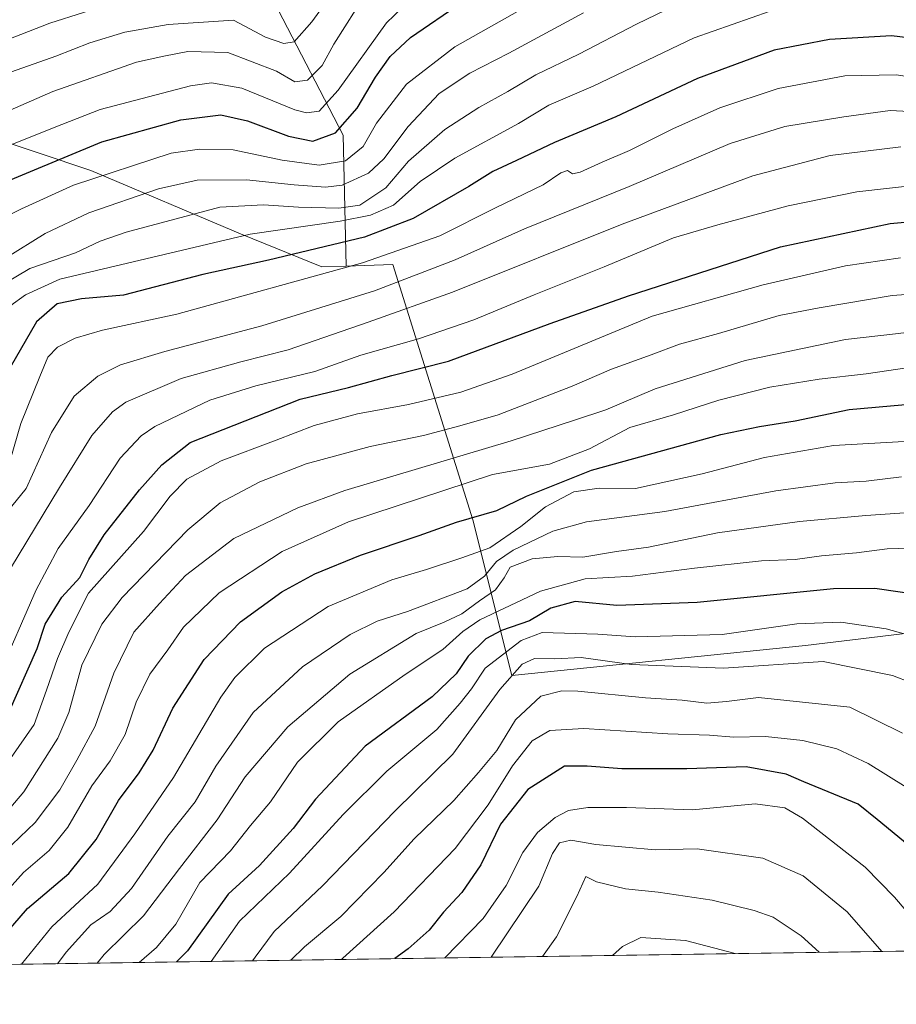
# Model space of a CAD drawing. Units: metres. Extents: x 599713 to 603137, y 4791628 to 4793992.
# Drawn here: x 600352 to 600551, y 4791628 to 4791851 of the extents above; entities that cross this region are included whole.
import ezdxf

# ---------------------------------------------------------------- set-up
doc = ezdxf.new("R2010")
doc.units = ezdxf.units.M
doc.header["$MEASUREMENT"] = 0
for name, color, linetype, lineweight in [('Arbolado forestal CxS', 92, 'Continuous', 0), ('Comarca CxS', 21, 'Continuous', 0), ('Comunidad Autónoma CxS', 142, 'Continuous', 0), ('Curva de nivel maestra', 30, 'Continuous', 30), ('Curva de nivel normal', 30, 'Continuous', 0), ('Municipio CxS', 4, 'Continuous', 0), ('Pastizal CxS', 92, 'Continuous', 0), ('Provincia CxS', 1, 'Continuous', 0)]:
    doc.layers.add(name, color=color, linetype=linetype, lineweight=lineweight)

msp = doc.modelspace()

# ---------------------------------------------------------------- linework, layer by layer
at = {"layer": 'Arbolado forestal CxS', "color": 92, "linetype": 'Continuous', "lineweight": 0}
for points in [[(600573.6640999997, 4791714.794500001, 524.4278999999951), (600530.4515000005, 4791709.579700001, 532.1693999999989), (600463.7966999998, 4791702.7183, 533.9869999999937), (600454.9738999996, 4791738.005899999, 499.4762999999948), (600445.1706999998, 4791769.372099999, 475.9376000000047), (600436.8421, 4791795.930299999, 455.0408000000025), (600426.2253000002, 4791795.551300001, 453.0531999999948), (600425.5648999996, 4791825.2435, 424.7535999999964), (600410.8608999997, 4791853.669500001, 404.5853000000061), (600387.3339000001, 4791913.4615, 361.7299000000057), (600386.3532999996, 4791925.2235, 359.5773000000045), (600390.2735000001, 4791940.907500001, 352.2540000000009), (600413.7991000004, 4791944.8277, 363.2758999999933), (600446.1460999995, 4791944.827299999, 374.9559000000008), (600449.4018999999, 4791945.695699999, 375.0678000000044), (600460.8492999999, 4791948.748299999, 376.6402999999991), (600476.5329, 4791946.787699999, 381.3877000000066), (600493.1967000002, 4791939.926300001, 386.5007999999943), (600511.8202999998, 4791950.708500001, 386.4070999999968), (600520.6423000004, 4791966.3913, 380.821100000001), (600534.3649000004, 4791978.153700001, 381.9575999999943), (600560.8306999998, 4791979.1339, 388.0981000000029)], [(600581.8728999998, 4791958.5251, 396.5218000000023), (600573.5736999996, 4791971.292099999, 391.8773999999976), (600560.8306999998, 4791979.1339, 388.0981000000029), (600534.3649000004, 4791978.153700001, 381.9575999999943), (600520.6423000004, 4791966.3913, 380.821100000001), (600511.8202999998, 4791950.708500001, 386.4070999999968), (600493.1967000002, 4791939.926300001, 386.5007999999943), (600476.5329, 4791946.787699999, 381.3877000000066), (600460.8492999999, 4791948.748299999, 376.6402999999991), (600449.4018999999, 4791945.695699999, 375.0678000000044), (600446.1460999995, 4791944.827299999, 374.9559000000008), (600413.7991000004, 4791944.8277, 363.2758999999933), (600390.2735000001, 4791940.907500001, 352.2540000000009), (600386.3532999996, 4791925.2235, 359.5773000000045), (600387.3339000001, 4791913.4615, 361.7299000000057), (600410.8608999997, 4791853.669500001, 404.5853000000061), (600425.5648999996, 4791825.2435, 424.7535999999964), (600426.2253000002, 4791795.551300001, 453.0531999999948)], [(600581.8728999998, 4791958.5251, 396.5218000000023), (600573.5736999996, 4791971.292099999, 391.8773999999976), (600560.8306999998, 4791979.1339, 388.0981000000029), (600534.3649000004, 4791978.153700001, 381.9575999999943), (600520.6423000004, 4791966.3913, 380.821100000001), (600511.8202999998, 4791950.708500001, 386.4070999999968), (600493.1967000002, 4791939.926300001, 386.5007999999943), (600476.5329, 4791946.787699999, 381.3877000000066), (600460.8492999999, 4791948.748299999, 376.6402999999991), (600449.4018999999, 4791945.695699999, 375.0678000000044), (600446.1460999995, 4791944.827299999, 374.9559000000008), (600413.7991000004, 4791944.8277, 363.2758999999933), (600390.2735000001, 4791940.907500001, 352.2540000000009), (600386.3532999996, 4791925.2235, 359.5773000000045), (600387.3339000001, 4791913.4615, 361.7299000000057), (600410.8608999997, 4791853.669500001, 404.5853000000061), (600425.5648999996, 4791825.2435, 424.7535999999964), (600426.2253000002, 4791795.551300001, 453.0531999999948)], [(600410.8608999997, 4791853.669500001, 404.5853000000061), (600425.5648999996, 4791825.2435, 424.7535999999964), (600426.2253000002, 4791795.551300001, 453.0531999999948), (600420.7193, 4791795.354699999, 452.1812000000064), (600402.2917, 4791802.844500001, 443.5717000000004), (600368.3202999998, 4791817.2479, 428.1790000000037), (600344.1350999996, 4791825.313300001, 415.8889999999956), (600322.8300999999, 4791842.021700001, 399.4195000000037), (600312.8377, 4791892.877900001, 365.9348999999929)], [(600426.2253000002, 4791795.551300001, 453.0531999999948), (600420.7193, 4791795.354699999, 452.1812000000064), (600402.2917, 4791802.844500001, 443.5717000000004), (600368.3202999998, 4791817.2479, 428.1790000000037), (600344.1350999996, 4791825.313300001, 415.8889999999956), (600322.8300999999, 4791842.021700001, 399.4195000000037), (600312.8377, 4791892.877900001, 365.9348999999929)], [(600573.6640999997, 4791714.794500001, 524.4278999999951), (600530.4515000005, 4791709.579700001, 532.1693999999989), (600463.7966999998, 4791702.7183, 533.9869999999937), (600454.9738999996, 4791738.005899999, 499.4762999999948), (600445.1706999998, 4791769.372099999, 475.9376000000047), (600436.8421, 4791795.930299999, 455.0408000000025), (600426.2253000002, 4791795.551300001, 453.0531999999948)]]:
    msp.add_polyline3d(points, dxfattribs=at)
at = {"layer": 'Comarca CxS', "color": 21, "linetype": 'Continuous', "lineweight": 0, "flags": 128}
msp.add_lwpolyline([(603126.1300007958, 4791678.72998205), (599744.800000771, 4791628.199982047), (599716.842804171, 4793526.655138012)], dxfattribs=at)
at = {"layer": 'Comunidad Autónoma CxS', "color": 142, "linetype": 'Continuous', "lineweight": 0, "flags": 128}
msp.add_lwpolyline([(603126.1300007958, 4791678.72998205), (599744.800000771, 4791628.199982047), (599716.842804171, 4793526.655138012)], dxfattribs=at)
at = {"layer": 'Curva de nivel maestra', "color": 30, "linetype": 'Continuous', "lineweight": 30, "flags": 128}
for points, elevation in [([(600345.1500000004, 4791813.0601), (600370.8200000003, 4791823.7601), (600388.7699999996, 4791828.720100001), (600397.8200000003, 4791829.860099999), (600403.8600000005, 4791828.5001), (600413.1500000004, 4791824.9801), (600418.7000000002, 4791823.870100001), (600423.8099999996, 4791825.780099999), (600428.75, 4791831.370100001), (600432.8700000001, 4791838.370100001), (600436.2599999999, 4791843.040100001), (600440.8099999996, 4791847.360099999), (600452.54, 4791855.390100001)], 425), ([(600556.2000000002, 4791847.040100001), (600549.8899999997, 4791847.7601), (600535.8399999999, 4791846.920100001), (600523.2800000003, 4791844.540100001), (600505.9400000004, 4791838.120100001), (600487.4000000004, 4791829.4301), (600473.4600000001, 4791823.550100001), (600464.8899999997, 4791819.470100001), (600459.5099999999, 4791817.020099999), (600454.0499999998, 4791813.610099999), (600441.4299999997, 4791806.340100001), (600430.4400000004, 4791802.130100001), (600408.6500000004, 4791796.870100001), (600393.7699999996, 4791793.670100001), (600375.7300000006, 4791788.960100001), (600366.2199999997, 4791788.1601), (600360.7199999997, 4791786.9901), (600356.04, 4791782.920100001), (600350.0499999998, 4791772.590100001)], 450), ([(600349.7199999997, 4791694.390100001), (600356.2199999997, 4791708.880100001), (600358.0099999999, 4791714.360099999), (600361.7800000003, 4791720.530099999), (600365.8899999997, 4791724.9901), (600367.8899999997, 4791729.040100001), (600371.3799999999, 4791734.620100001), (600379.4000000004, 4791744.860099999), (600384.4800000006, 4791750.4901), (600390.9000000004, 4791755.5701), (600415.8200000003, 4791765.4001), (600426.8200000003, 4791768.050100001), (600436.6100000005, 4791770.7401), (600449.4699999997, 4791774.040100001), (600472.5, 4791782.5101), (600490.2400000002, 4791788.8201), (600524.7400000002, 4791799.920100001), (600549.5800000001, 4791805.220100001), (600567, 4791806.770099999)], 475), ([(600345.4288999997, 4791637.175899999), (600349.2000000002, 4791644.4001), (600354, 4791649.920100001), (600363.3399999999, 4791657.8201), (600369.5700000003, 4791665.5801), (600374.6399999997, 4791674.390100001), (600379.3300000001, 4791680.670100001), (600382.4500000002, 4791685.8301), (600386.9100000003, 4791695.340100001), (600394.0599999996, 4791706.390100001), (600402.3200000003, 4791714.940099999), (600411.7000000002, 4791721.690099999), (600419.1399999997, 4791725.8101), (600429.4699999997, 4791730.0101), (600442.7999999998, 4791734.5001), (600451.2699999996, 4791737.540100001), (600460.4500000002, 4791740.120100001), (600467.1299999999, 4791743.380100001), (600481.8899999997, 4791749.300100001), (600511.1799999997, 4791757.350099999), (600519.9600000001, 4791759.1601), (600528.0999999996, 4791760.470100001), (600540.2999999998, 4791763.050100001), (600559.0599999996, 4791764.700099999)], 500), ([(600563.3600000005, 4791719.960100001), (600546.1100000005, 4791722.4801), (600536.7699999996, 4791722.4001), (600505.8799999999, 4791719.3301), (600487.6399999997, 4791718.620100001), (600478.1600000003, 4791719.4901), (600472.6399999997, 4791718.020099999), (600467.7999999998, 4791715.140100001), (600461.4699999997, 4791712.950099999), (600457.9600000001, 4791711.050100001), (600453.9299999997, 4791707.1501), (600451.2300000006, 4791703.100099999), (600445.75, 4791697.870100001), (600430.54, 4791686.7601), (600419.29, 4791674.7301), (600414.2100000001, 4791668.0601), (600406.5999999996, 4791659.670100001), (600399.4699999997, 4791653.140100001), (600390.2599999999, 4791640.340100001), (600387.7533, 4791637.8084)], 525), ([(600582.2976000002, 4791640.715600001), (600570.9199999999, 4791647.880100001), (600562.7400000002, 4791654.550100001), (600552.6299999999, 4791665.1801), (600546.6600000003, 4791670.130100001), (600542.3799999999, 4791673.540100001), (600530.0300000003, 4791678.640100001), (600526.0499999998, 4791680.4001), (600516.9600000001, 4791682.050100001), (600503.5300000003, 4791681.600099999), (600488.75, 4791681.5601), (600480.9400000004, 4791682.1801), (600475.79, 4791682.1801), (600467.4400000004, 4791676.890100001), (600461.2400000002, 4791669.0701), (600456.7999999998, 4791659.840100001), (600452.4500000002, 4791653.520099999), (600448.3300000001, 4791649.100099999), (600445.0999999996, 4791645.0101), (600440.3099999996, 4791640.800100001), (600437.3099999996, 4791638.548900001)], 550)]:
    msp.add_lwpolyline(points, dxfattribs=dict(at, elevation=elevation))
at = {"layer": 'Curva de nivel normal', "color": 30, "linetype": 'Continuous', "lineweight": 0, "flags": 128}
for points, elevation in [([(600350.3799999999, 4791839.58), (600360.3899999997, 4791843.17), (600368.1100000005, 4791846.210000001), (600376.0499999998, 4791848.58), (600385.8700000001, 4791850.300000001), (600400.7199999997, 4791851.279999999), (600407.9299999997, 4791847.449999999), (600412.1399999997, 4791846.02), (600414.4699999997, 4791846.41), (600418.4699999997, 4791850.949999999), (600428.7100000001, 4791865.039999999)], 410), ([(600444.1100000005, 4791859.119999999), (600435.3799999999, 4791850.689999999), (600424.4500000002, 4791835.449999999), (600420.1399999997, 4791830.66), (600417.2300000006, 4791830.310000001), (600414.5800000001, 4791830.970000001), (600402.5599999996, 4791835.92), (600395.6799999997, 4791837.09), (600390.9199999999, 4791836.4), (600370.4800000006, 4791831.039999999), (600361.7599999999, 4791827.689999999), (600350.5899999999, 4791823.220000001)], 420), ([(600348.5700000003, 4791791.460000001), (600354.5099999999, 4791795.02), (600364.9000000004, 4791798.57), (600370.4500000002, 4791801.210000001), (600376.3600000005, 4791803.279999999), (600397.6100000005, 4791808.92), (600407.5, 4791809.480000001), (600415.4100000003, 4791808.949999999), (600424.5700000003, 4791808.689999999), (600429.3300000001, 4791809.34), (600435.2800000003, 4791813.300000001), (600440.3799999999, 4791819.369999999), (600448.6600000003, 4791826.49), (600456.3499999996, 4791831.5), (600462.9400000004, 4791835.119999999), (600469.2400000002, 4791838.890000001), (600479.04, 4791843.58), (600492.1100000005, 4791850.439999999), (600505.3700000001, 4791856.930000001)], 440), ([(600344.4800000006, 4791845), (600359.0199999996, 4791850.640000001), (600374.3300000001, 4791855.49)], 405), ([(600336.1500000004, 4791824.83), (600359.7000000002, 4791835.15), (600378.6900000004, 4791841.82), (600384.9199999999, 4791843.130000001), (600390.3700000001, 4791844.24), (600399.4400000004, 4791844.01), (600410.4800000006, 4791839.720000001), (600414.5899999999, 4791837.34), (600417.5199999996, 4791837.699999999), (600420.8399999999, 4791841.039999999), (600423.4600000001, 4791845.869999999), (600428.4699999997, 4791853.699999999)], 415), ([(600465.1299999999, 4791853.310000001), (600450.9299999997, 4791845.24), (600439.9600000001, 4791836.77), (600433.1399999997, 4791827.949999999), (600430.0999999996, 4791822.67), (600426.1399999997, 4791819.439999999), (600420.1399999997, 4791818.41), (600411.7100000001, 4791819.600000001), (600400.6299999999, 4791821.92), (600392.9699999997, 4791822.029999999), (600386.5700000003, 4791821.130000001), (600364.4500000002, 4791813.939999999), (600352.6600000003, 4791808.550000001), (600344.54, 4791804.57)], 430), ([(600349.0199999996, 4791797.380000001), (600358.0099999999, 4791802.960000001), (600367.9299999997, 4791807.640000001), (600383.6699999999, 4791813.100000001), (600392.4900000002, 4791815.07), (600403.6399999997, 4791815.15), (600414.4699999997, 4791813.949999999), (600421.54, 4791813.449999999), (600425.3399999999, 4791813.939999999), (600431.2999999998, 4791816.640000001), (600434.7800000003, 4791819.880000001), (600440.2800000003, 4791827.210000001), (600447.3799999999, 4791834.680000001), (600454.2800000003, 4791839.32), (600463.1399999997, 4791843.83), (600480.0599999996, 4791852.99)], 435), ([(600522.4100000003, 4791853.350000001), (600505.1799999997, 4791847.300000001), (600482.2599999999, 4791836.34), (600472.1900000004, 4791832.050000001), (600465.3399999999, 4791827.91), (600450.9100000003, 4791820.039999999), (600443.0700000003, 4791814.710000001), (600437.0199999996, 4791809.380000001), (600431.7699999996, 4791807.119999999), (600424.8700000001, 4791805.720000001), (600404.4699999997, 4791802.779999999), (600361.3499999996, 4791792.59), (600353.5499999998, 4791789.029999999), (600349.9800000006, 4791786.49)], 445), ([(600350.1600000003, 4791751.82), (600352.4500000002, 4791759.91), (600356.7800000003, 4791770.5), (600358.5899999999, 4791774.939999999), (600360.79, 4791777.189999999), (600364.8099999996, 4791779.24), (600370.9800000006, 4791781.02), (600387.8200000003, 4791784.66), (600429.9800000006, 4791796.300000001), (600447.4699999997, 4791802.449999999), (600460.1399999997, 4791808.75), (600470.9199999999, 4791813.960000001), (600474.9699999997, 4791816.680000001), (600476.4500000002, 4791817.210000001), (600477.5800000001, 4791816.460000001), (600479.3200000003, 4791816.859999999), (600484.2999999998, 4791819.140000001), (600490.5, 4791821.74), (600500.2999999998, 4791826.699999999), (600510.9800000006, 4791831.42), (600524.1900000004, 4791835.84), (600539.2999999998, 4791838.67), (600550.9900000002, 4791838.9), (600563.3799999999, 4791837.050000001)], 455), ([(600563.9500000002, 4791830.08), (600549.5800000001, 4791830.810000001), (600539.1200000001, 4791829.430000001), (600525.75, 4791827.189999999), (600513.3200000003, 4791823.32), (600490.4199999999, 4791813.640000001), (600466.6799999997, 4791804.01), (600451, 4791796.980000001), (600432.6900000004, 4791789.960000001), (600407.1399999997, 4791782), (600385.1399999997, 4791776.220000001), (600375.0899999999, 4791773.210000001), (600369.9100000003, 4791770.640000001), (600364.5700000003, 4791766.039999999), (600359.4199999999, 4791757.82), (600353.7100000001, 4791745.119999999), (600346.1200000001, 4791735.92)], 460), ([(600350.1699999999, 4791727), (600361.2599999999, 4791745.33), (600368.5999999996, 4791757.119999999), (600373.2800000003, 4791762.5), (600376.2800000003, 4791764.710000001), (600388.8099999996, 4791770.100000001), (600402.3300000001, 4791773.84), (600413.1299999999, 4791776.600000001), (600431.2199999997, 4791782.850000001), (600450.3899999997, 4791789.630000001), (600488.8600000005, 4791805.09), (600518.4699999997, 4791816), (600536.0300000003, 4791820.609999999), (600552, 4791822.59)], 465), ([(600556.1600000003, 4791813.980000001), (600542.0599999996, 4791812.4), (600526.5199999996, 4791809.230000001), (600510.5599999996, 4791804.91), (600500.4600000001, 4791801.980000001), (600484.79, 4791795.359999999), (600468.8600000005, 4791789.02), (600455.1900000004, 4791783.369999999), (600442.6399999997, 4791779.100000001), (600429.5800000001, 4791775.350000001), (600419.1399999997, 4791771.66), (600405.7999999998, 4791768.430000001), (600395.2999999998, 4791765.17), (600382.8799999999, 4791759.199999999), (600379.75, 4791757.060000001), (600375.0300000003, 4791752.050000001), (600368, 4791741.32), (600360.9500000002, 4791731.57), (600355.9199999999, 4791722.130000001), (600347.1900000004, 4791702.180000001)], 470), ([(600551.9699999997, 4791797.449999999), (600539.5, 4791795.58), (600520.8300000001, 4791791.33), (600495.6200000001, 4791784.199999999), (600473.6100000005, 4791775.039999999), (600463.8600000005, 4791771.02), (600452.2400000002, 4791766.99), (600440.4100000003, 4791764.17), (600428.7999999998, 4791762.09), (600419.0300000003, 4791759.449999999), (600410.3899999997, 4791756.08), (600397.8799999999, 4791751.41), (600390.1500000004, 4791747.25), (600386.3200000003, 4791743.4), (600380.2699999996, 4791735.359999999), (600367.7999999998, 4791721.380000001), (600363.3600000005, 4791712.539999999), (600360.7999999998, 4791706.57), (600358.2699999996, 4791699.390000001), (600355.4699999997, 4791691.600000001), (600347.2800000003, 4791679.890000001)], 480), ([(600567.8399999999, 4791790.16), (600550.0800000001, 4791788.92), (600533.4800000006, 4791786.07), (600524.4600000001, 4791784.390000001), (600510.6799999997, 4791780.27), (600501.8399999999, 4791777.859999999), (600495.4500000002, 4791775.42), (600486.4500000002, 4791772.199999999), (600477.5300000003, 4791768.369999999), (600460.7599999999, 4791761.84), (600452.04, 4791759.359999999), (600443.7999999998, 4791757.180000001), (600431.7199999997, 4791754.689999999), (600417.1799999997, 4791750.710000001), (600406.6399999997, 4791746.680000001), (600397.6900000004, 4791741.92), (600390.3499999996, 4791735.77), (600375.4400000004, 4791720.390000001), (600370.8300000001, 4791714.390000001), (600366.2800000003, 4791705.060000001), (600363.3600000005, 4791694.390000001), (600360.8799999999, 4791688.560000001), (600353.1399999997, 4791676.390000001), (600348.9100000003, 4791671.390000001)], 485), ([(600332.4971000003, 4791636.9824), (600332.75, 4791637.460000001), (600336.9699999997, 4791646.949999999), (600342.1299999999, 4791655.119999999), (600348.7599999999, 4791662.730000001), (600355.7000000002, 4791669.390000001), (600361.3600000005, 4791676.82), (600365.1900000004, 4791683.550000001), (600369.3099999996, 4791691.230000001), (600373.5899999999, 4791703.300000001), (600378.1100000005, 4791712.58), (600383.9000000004, 4791719.050000001), (600389.8099999996, 4791725.430000001), (600400.7699999996, 4791733.789999999), (600415.2999999998, 4791740.77), (600425.9600000001, 4791744.689999999), (600463.6399999997, 4791755.960000001), (600478.0199999996, 4791760.600000001), (600485.0999999996, 4791762.960000001), (600496.3600000005, 4791767.74), (600516.7400000002, 4791774.180000001), (600539.5199999996, 4791778.930000001), (600550.8099999996, 4791780.189999999), (600557.0199999996, 4791780.939999999)], 490), ([(600553.9400000004, 4791772.539999999), (600544.1799999997, 4791771.109999999), (600533.4900000002, 4791769.960000001), (600522.3099999996, 4791768.08), (600510.79, 4791765.15), (600500.4600000001, 4791761.82), (600490.5700000003, 4791758.980000001), (600481.4500000002, 4791754.140000001), (600472.3899999997, 4791750.640000001), (600459.4199999999, 4791748.33), (600426.7999999998, 4791737.58), (600411.7100000001, 4791730.859999999), (600397.4199999999, 4791721.5), (600389.3700000001, 4791713.680000001), (600385.8200000003, 4791708.57), (600381.7199999997, 4791703.02), (600378.5999999996, 4791696.730000001), (600376.1100000005, 4791689.390000001), (600372.7400000002, 4791683.390000001), (600368.5800000001, 4791677.730000001), (600363.1299999999, 4791668.390000001), (600358.9100000003, 4791663.060000001), (600353.0499999998, 4791658.060000001), (600347.2199999997, 4791651.57)], 495), ([(600560.8399999999, 4791756.27), (600536.7400000002, 4791754.890000001), (600521.1399999997, 4791752.130000001), (600506.9500000002, 4791748.5), (600491.8399999999, 4791745.119999999), (600483.6600000003, 4791745.180000001), (600477.9000000004, 4791744.41), (600471.4199999999, 4791741.01), (600465.8399999999, 4791736.529999999), (600458.7999999998, 4791731.680000001), (600452.5, 4791729.42), (600444.5, 4791726.789999999), (600436.6200000001, 4791724.460000001), (600422.1799999997, 4791718.350000001), (600407.7300000006, 4791708.91), (600400.9900000002, 4791702.300000001), (600397.7999999998, 4791697.83), (600387.0899999999, 4791679.600000001), (600378.3099999996, 4791666.82), (600369.9500000002, 4791655.470000001), (600359.5300000003, 4791645.789999999), (600352.6074999999, 4791637.283100001)], 505), ([(600552.2000000002, 4791747.800000001), (600544.1799999997, 4791746.779999999), (600537.1699999999, 4791746.439999999), (600523.6699999999, 4791744.619999999), (600498.5300000003, 4791739.939999999), (600480.79, 4791737.59), (600473.1299999999, 4791735.480000001), (600464.1299999999, 4791731.119999999), (600460.3399999999, 4791728.58), (600457.6299999999, 4791725.26), (600453.6799999997, 4791722.4), (600440.1699999999, 4791717.24), (600433.2800000003, 4791715.07), (600427.1699999999, 4791712.060000001), (600416.3700000001, 4791704.730000001), (600405.1299999999, 4791694.390000001), (600396.6699999999, 4791682.210000001), (600392.0199999996, 4791674.109999999), (600385.8099999996, 4791666.289999999), (600377.5499999998, 4791654.439999999), (600372.75, 4791649.25), (600368.3700000001, 4791646.199999999), (600362.7699999996, 4791640.029999999), (600360.8064000001, 4791637.4055)], 510), ([(600567.2199999997, 4791740.58), (600544.0599999996, 4791738.99), (600529.0899999999, 4791737.689999999), (600510.4600000001, 4791735.050000001), (600494.79, 4791731.84), (600487.5599999996, 4791730.890000001), (600479.8899999997, 4791729.58), (600474.2300000006, 4791729.75), (600468.4600000001, 4791729.199999999), (600463.4500000002, 4791727.310000001), (600462.0999999996, 4791724.91), (600460.1299999999, 4791722.199999999), (600456.4699999997, 4791719.699999999), (600452.4699999997, 4791716.74), (600448.4699999997, 4791714.859999999), (600442.1399999997, 4791712.300000001), (600427.1100000005, 4791703.050000001), (600413.04, 4791691.140000001), (600403.3399999999, 4791679.74), (600396.9800000006, 4791669.99), (600388.4400000004, 4791659.01), (600380.3300000001, 4791648.279999999), (600371.3399999999, 4791639.460000001), (600369.807, 4791637.539999999)], 515), ([(600556.3399999999, 4791731.699999999), (600548.9100000003, 4791731.439999999), (600541.9500000002, 4791730.560000001), (600534.0800000001, 4791729.91), (600528.0999999996, 4791729.039999999), (600520.4299999997, 4791728.720000001), (600505.2100000001, 4791727.100000001), (600491.2000000002, 4791725.300000001), (600480.4699999997, 4791724.689999999), (600470.3200000003, 4791721.880000001), (600456.5800000001, 4791715.359999999), (600452.7000000002, 4791712.730000001), (600448.1900000004, 4791708.630000001), (600439.6399999997, 4791702.980000001), (600424.4699999997, 4791692.210000001), (600415.2000000002, 4791683.07), (600409.0599999996, 4791674.08), (600404.5599999996, 4791668.730000001), (600400.04, 4791663.01), (600393.04, 4791655.850000001), (600387.6600000003, 4791646.350000001), (600383.25, 4791641.07), (600379.3180000001, 4791637.6821)], 520), ([(600554.9900000002, 4791711.600000001), (600548.6799999997, 4791713.359999999), (600538.4500000002, 4791714.84), (600528.4500000002, 4791714.470000001), (600511.5, 4791712.07), (600491.8200000003, 4791711.5), (600483.3099999996, 4791712.09), (600470.7000000002, 4791712.460000001), (600465.9299999997, 4791710.699999999), (600457.75, 4791704.4), (600454.6399999997, 4791699.75), (600452.0700000003, 4791696.439999999), (600446.79, 4791690.49), (600435.4699999997, 4791681.09), (600425.6100000005, 4791671.220000001), (600413.4400000004, 4791657.949999999), (600402.0999999996, 4791647.07), (600395.6370000001, 4791637.926000001)], 530), ([(600554.4600000001, 4791701.07), (600550.1500000004, 4791702.76), (600534.4500000002, 4791705.949999999), (600511.79, 4791704.41), (600490.9900000002, 4791705.26), (600479.54, 4791706.800000001), (600473.5899999999, 4791706.5), (600468.9800000006, 4791706.600000001), (600466.1299999999, 4791705.279999999), (600461.1299999999, 4791699.58), (600450.4699999997, 4791684.930000001), (600437.3300000001, 4791672.039999999), (600420.9199999999, 4791655.029999999), (600409.9100000003, 4791644.67), (600405.6200000001, 4791638.890000001), (600404.9803999999, 4791638.0656)], 535), ([(600552.4199999999, 4791689.680000001), (600540.4500000002, 4791695.539999999), (600519.7699999996, 4791697.74), (600512.5, 4791696.869999999), (600508.0499999998, 4791696.460000001), (600502.4600000001, 4791697.119999999), (600494.1299999999, 4791697.66), (600478.79, 4791699.220000001), (600475.1500000004, 4791699.300000001), (600470.4199999999, 4791698.08), (600464.6399999997, 4791692.699999999), (600460.4500000002, 4791685.730000001), (600456.25, 4791680.730000001), (600450.6900000004, 4791674.390000001), (600441.6799999997, 4791665.730000001), (600434.7699999996, 4791658.060000001), (600425.04, 4791648.09), (600416.7999999998, 4791641.26), (600413.6941000001, 4791638.195800001)], 540), ([(600605.6978000002, 4791641.065099999), (600589.5999999996, 4791651.310000001), (600579.7699999996, 4791656.060000001), (600570.1900000004, 4791661.850000001), (600560.7699999996, 4791670.08), (600553.2199999997, 4791677.4), (600544.6200000001, 4791682.789999999), (600537.5099999999, 4791686.119999999), (600529.8300000001, 4791688.029999999), (600521.3399999999, 4791688.939999999), (600514.1600000003, 4791688.76), (600508.6100000005, 4791689.230000001), (600499.1900000004, 4791689.539999999), (600480.1299999999, 4791690.720000001), (600472.4600000001, 4791690.300000001), (600468.4299999997, 4791687.9), (600464, 4791682.289999999), (600458.4600000001, 4791673.390000001), (600450.9400000004, 4791663.539999999), (600437.1699999999, 4791649.15), (600425.4699999997, 4791638.630000001), (600425.2017999999, 4791638.367799999)], 545), ([(600562.1791000003, 4791640.414899999), (600556.3799999999, 4791645.75), (600550.5899999999, 4791652.52), (600543.9400000004, 4791659.300000001), (600529.7699999996, 4791670.380000001), (600525.7300000006, 4791672.77), (600519.0300000003, 4791673.66), (600504.7999999998, 4791672.26), (600489.8399999999, 4791672.779999999), (600481.0300000003, 4791672.82), (600476.7000000002, 4791672.130000001), (600473.6600000003, 4791670.58), (600469.6600000003, 4791667.140000001), (600466.2800000003, 4791662.640000001), (600462.5599999996, 4791655.130000001), (600457.3399999999, 4791647.65), (600448.6502, 4791638.7182)], 555), ([(600547.7578999996, 4791640.199300001), (600539.8499999996, 4791649.140000001), (600529.8700000001, 4791657.33), (600520.7199999997, 4791661.32), (600505.8200000003, 4791663.480000001), (600496.3499999996, 4791663.199999999), (600482.8399999999, 4791664.430000001), (600477.2000000002, 4791665.380000001), (600474.6399999997, 4791664.83), (600473.04, 4791662.390000001), (600469.9199999999, 4791655), (600459.1637000004, 4791638.875399999)], 560), ([(600533.5169000002, 4791639.986500001), (600529.4500000002, 4791643.74), (600523.0800000001, 4791647.980000001), (600518.75, 4791649.439999999), (600509.2699999996, 4791651.810000001), (600497.0300000003, 4791653.640000001), (600489.5899999999, 4791654.359999999), (600483, 4791656), (600480.5999999996, 4791657.180000001), (600478.5599999996, 4791652.67), (600473.9199999999, 4791643.51), (600470.7529999996, 4791639.048599999)], 565), ([(600514.5039999997, 4791639.702400001), (600503.2199999997, 4791642.680000001), (600493.04, 4791643.34), (600488.9500000002, 4791641.310000001), (600486.6452000003, 4791639.286)], 570)]:
    msp.add_lwpolyline(points, dxfattribs=dict(at, elevation=elevation))
at = {"layer": 'Municipio CxS', "color": 4, "linetype": 'Continuous', "lineweight": 0, "flags": 128}
msp.add_lwpolyline([(603126.1300007958, 4791678.72998205), (599744.800000771, 4791628.199982047), (599716.842804171, 4793526.655138012)], dxfattribs=at)
at = {"layer": 'Pastizal CxS', "color": 92, "linetype": 'Continuous', "lineweight": 0, "extrusion": (-0.1810298012846555, -0.002705285693119576, 0.9834738900835939), "elevation": -121163.2594554346, "flags": 128}
msp.add_lwpolyline([(-4782131.750874815, 661149.3760780671), (-4782131.750874814, 660839.8477946892)], dxfattribs=at)
at = {"layer": 'Pastizal CxS', "color": 92, "linetype": 'Continuous', "lineweight": 0}
for points in [[(600312.8377, 4791892.877900001, 365.9348999999929), (600322.8300999999, 4791842.021700001, 399.4195000000037), (600344.1350999996, 4791825.313300001, 415.8889999999956), (600368.3202999998, 4791817.2479, 428.1790000000037), (600402.2917, 4791802.844500001, 443.5717000000004), (600420.7193, 4791795.354699999, 452.1812000000064), (600426.2253000002, 4791795.551300001, 453.0531999999948), (600436.8421, 4791795.930299999, 455.0408000000025), (600445.1706999998, 4791769.372099999, 475.9376000000047), (600454.9738999996, 4791738.005899999, 499.4762999999948), (600463.7966999998, 4791702.7183, 533.9869999999937), (600530.4515000005, 4791709.579700001, 532.1693999999989), (600573.6640999997, 4791714.794500001, 524.4278999999951)], [(600426.2253000002, 4791795.551300001, 453.0531999999948), (600420.7193, 4791795.354699999, 452.1812000000064), (600402.2917, 4791802.844500001, 443.5717000000004), (600368.3202999998, 4791817.2479, 428.1790000000037), (600344.1350999996, 4791825.313300001, 415.8889999999956), (600322.8300999999, 4791842.021700001, 399.4195000000037), (600312.8377, 4791892.877900001, 365.9348999999929)], [(600573.6640999997, 4791714.794500001, 524.4278999999951), (600530.4515000005, 4791709.579700001, 532.1693999999989), (600463.7966999998, 4791702.7183, 533.9869999999937), (600454.9738999996, 4791738.005899999, 499.4762999999948), (600445.1706999998, 4791769.372099999, 475.9376000000047), (600436.8421, 4791795.930299999, 455.0408000000025), (600426.2253000002, 4791795.551300001, 453.0531999999948)], [(600683.0459000003, 4791642.221000001, 527.5587999999989), (600324.7653000001, 4791636.866900001, 484.161500000002)]]:
    msp.add_polyline3d(points, dxfattribs=at)
at = {"layer": 'Provincia CxS', "color": 1, "linetype": 'Continuous', "lineweight": 0, "flags": 128}
msp.add_lwpolyline([(603126.1300007958, 4791678.72998205), (599744.800000771, 4791628.199982047), (599716.842804171, 4793526.655138012)], dxfattribs=at)

doc.saveas('drawing.dxf')
